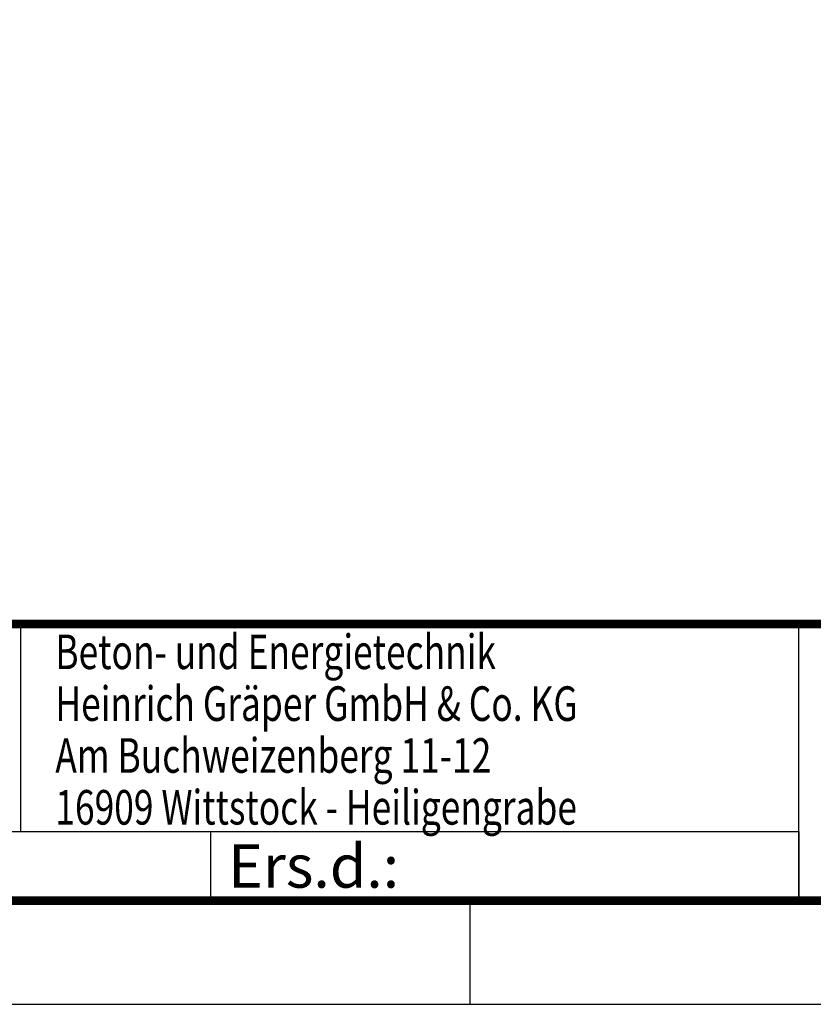
# Model space of a CAD drawing. Extents: x -375 to 1037, y -261 to 737.
# Drawn here: x 244 to 398, y -261 to -70 of the extents above; entities that cross this region are included whole.
import ezdxf
from ezdxf.enums import TextEntityAlignment as Align

# ---------------------------------------------------------------- set-up
doc = ezdxf.new("R2010")
doc.units = 0
doc.header["$LTSCALE"] = 25
for name, color, linetype in [('ECS_LEV_PG_FRAME', 7, 'CONTINUOUS'), ('ECS_LEV_PH_DATA', 7, 'CONTINUOUS'), ('ECS_LEV_PH_DATA_0', 7, 'CONTINUOUS')]:
    doc.layers.add(name, color=color, linetype=linetype)
doc.styles.add('ISOCP', font='ISOCP.SHX', dxfattribs={"oblique": 0.017453, "height": 1})

# ---------------------------------------------------------------- blocks, each defined once
blk = doc.blocks.new('__TEXT_')
blk = doc.blocks.new('__PHTEXT_')

msp = doc.modelspace()

# ---------------------------------------------------------------- linework, layer by layer
at = {"layer": 'ECS_LEV_PG_FRAME', "color": 7, "linetype": 'Continuous'}
msp.add_line((-374.501, -261.4), (1036.699, -261.4), dxfattribs=at)
at = {"layer": 'ECS_LEV_PH_DATA_0', "color": 7}
for p, q in [((243.739, -227.8), (243.739, -187.48)), ((394.939, -241.24), (394.939, -187.48)), ((-354.341, -227.8), (394.939, -227.8)), ((280.699, -241.24), (280.699, -227.8)), ((394.939, -227.8), (394.939, -241.24)), ((331.099, -261.4), (331.099, -241.24))]:
    msp.add_line(p, q, dxfattribs=at)
at = {"layer": 'ECS_LEV_PH_DATA_0', "color": 7, "const_width": 1.68}
msp.add_lwpolyline([(1016.539, 716.36), (-354.341, 716.36), (-354.341, -241.24), (1016.539, -241.24)], close=True, dxfattribs=at)
msp.add_lwpolyline([(-354.341, -187.48), (1016.539, -187.48)], dxfattribs=at)

# ---------------------------------------------------------------- block references
at = {"layer": 'ECS_LEV_PH_DATA', "linetype": 'Continuous'}
ref = msp.add_blockref('__PHTEXT_', (-374.501, -261.4), dxfattribs=dict(at, xscale=1.12, yscale=1.12, zscale=1.12))
ref.add_attrib('?ADDR01_0.0', 'Beton- und Energietechnik', dxfattribs={"height": 6.72, "style": 'ISOCP', "width": 0.75}).set_placement((250.459, -192.856), align=Align.MIDDLE_LEFT)
ref = msp.add_blockref('__PHTEXT_', (-374.501, -261.4), dxfattribs=dict(at, xscale=1.12, yscale=1.12, zscale=1.12))
ref.add_attrib('?ADDR02_0.0', 'Heinrich Gräper GmbH & Co. KG', dxfattribs={"height": 6.72, "style": 'ISOCP', "width": 0.75}).set_placement((250.459, -202.936), align=Align.MIDDLE_LEFT)
ref = msp.add_blockref('__PHTEXT_', (-374.501, -261.4), dxfattribs=dict(at, xscale=1.12, yscale=1.12, zscale=1.12))
ref.add_attrib('?ADDR03_0.0', 'Am Buchweizenberg 11-12', dxfattribs={"height": 6.72, "style": 'ISOCP', "width": 0.75}).set_placement((250.459, -213.016), align=Align.MIDDLE_LEFT)
ref = msp.add_blockref('__PHTEXT_', (-374.501, -261.4), dxfattribs=dict(at, xscale=1.12, yscale=1.12, zscale=1.12))
ref.add_attrib('?ADDR04_0.0', '16909 Wittstock - Heiligengrabe', dxfattribs={"height": 6.72, "style": 'ISOCP', "width": 0.75}).set_placement((250.459, -223.096), align=Align.MIDDLE_LEFT)
ref = msp.add_blockref('__TEXT_', (-374.501, -261.4), dxfattribs=dict(at, xscale=3.359999999999999, yscale=3.359999999999999, zscale=3.359999999999999))
ref.add_attrib('ECS_T_TEXT_0.0', 'Ers.d.:', dxfattribs={"linetype": 'Continuous', "height": 8.4, "style": 'ISOCP'}).set_placement((284.059, -234.52), align=Align.MIDDLE_LEFT)

doc.saveas('drawing.dxf')
